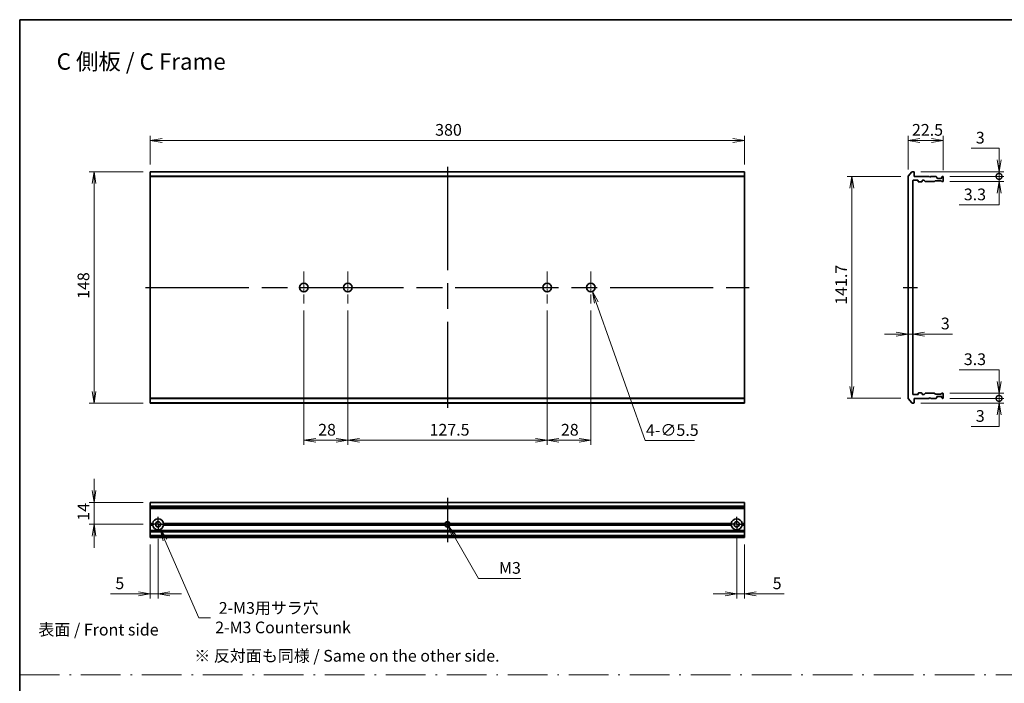
# Model space of a CAD drawing. Units: millimetres. Extents: x 80 to 9002, y 44 to 1870.
# Drawn here: x 4792 to 5421, y 463 to 887 of the extents above; entities that cross this region are included whole.
import ezdxf

# ---------------------------------------------------------------- set-up
doc = ezdxf.new("R2010")
doc.units = ezdxf.units.MM
doc.header["$LTSCALE"] = 5.5
for name, pattern in [('AM_ISO08W050', [18, 12, -1.5, 3, -1.5]), ('AM_ISO08W050x2', [9, 6, -0.75, 1.5, -0.75]), ('CHAIN', [0.3543, 0.2362, -0.0295, 0.0591, -0.0295]), ('DASH_DOT', [0.37, 0.24, -0.06, 0.01, -0.06])]:
    doc.linetypes.add(name, pattern=pattern)
doc.layers.get('Defpoints').update_dxf_attribs({"lineweight": 25})
for name, color, linetype, lineweight in [('AM_7', 4, 'AM_ISO08W050', 25), ('Border (ISO)', 7, 'Continuous', 35), ('Center Mark (ISO)', 131, 'Continuous', 18), ('Dimension (ISO)', 7, 'Continuous', 18), ('Dimension (ISO) @ 1', 7, 'Continuous', 18), ('Sketch Geometry (ISO)', 7, 'Continuous', 18), ('Symbol (ISO)', 7, 'Continuous', 18), ('Visible (ISO)', 7, 'Continuous', 35), ('Visible Narrow (ISO)', 7, 'Continuous', 25)]:
    doc.layers.add(name, color=color, linetype=linetype, lineweight=lineweight)
doc.styles.add('Note Text (TK)', font='MS PGothic.ttf')
doc.dimstyles.new('Default - Method 1b (TK)', dxfattribs={"dimscale": 5.5, "dimtxt": 2.5, "dimasz": 2.5, "dimexe": 1, "dimexo": 1.5, "dimgap": 1, "dimtad": 1, "dimtoh": 1, "dimdsep": 46, "dimtxsty": 'Note Text (TK)', "dimblk": 'OPEN', "dimcen": 0.09, "dimdle": 5, "dimclrd": 100, "dimclre": 100, "dimclrt": 7, "dimadec": 1, "dimazin": 1, "dimtfac": 1, "dimtmove": 0, "dimatfit": 3, "dimldrblk": 'OPEN', "dimfxl": 1, "dimtolj": 1, "dimlwd": -1, "dimlwe": -1, "dimarcsym": 0})

# ---------------------------------------------------------------- blocks, each defined once
blk = doc.blocks.new('図面枠 tk図枠')
at = {"layer": 'Border (ISO)'}
for q in [(405.5, 289), (14.5, 8)]:
    blk.add_line((14.5, 289), q, dxfattribs=at)
blk = doc.blocks.new('_Open')
at = {"color": 0, "linetype": 'ByBlock', "lineweight": -2}
for p, q in [((-1, 0.167), (0, 0)), ((-1, -0.167), (0, 0)), ((0, 0), (-1, 0))]:
    blk.add_line(p, q, dxfattribs=at)
blk = doc.blocks.new('*D84')
at = {"layer": 'Defpoints', "color": 0}
for p in [(4875.27, 789.78), (4839.27, 641.78), (4875.27, 641.78)]:
    blk.add_point(p, dxfattribs=at)
at = {"layer": 'Dimension (ISO)', "color": 100}
for p, q in [((4870.77, 789.78), (4836.27, 789.78)), ((4839.27, 782.28), (4839.27, 649.28)), ((4870.77, 641.78), (4836.27, 641.78))]:
    blk.add_line(p, q, dxfattribs=at)
at = {"layer": 'Dimension (ISO)', "color": 100, "xscale": 7.5, "yscale": 7.5, "zscale": 7.5}
for p, rotation in [((4839.27, 789.78), 90), ((4839.27, 641.78), 270)]:
    blk.add_blockref('_Open', p, dxfattribs=dict(at, rotation=rotation))
at = {"layer": 'Dimension (ISO)', "color": 7, "insert": (4832.52, 708.43), "char_height": 7.5, "attachment_point": 4, "rotation": 90, "style": 'Note Text (TK)'}
blk.add_mtext('\\A1;148', dxfattribs=at)
blk = doc.blocks.new('*D85')
at = {"layer": 'Defpoints', "color": 0}
for p in [(5255.27, 809.78), (4875.27, 789.78), (5255.27, 789.78)]:
    blk.add_point(p, dxfattribs=at)
at = {"layer": 'Dimension (ISO)', "color": 100}
for p, q in [((4875.27, 794.28), (4875.27, 812.78)), ((5255.27, 794.28), (5255.27, 812.78)), ((4882.77, 809.78), (5247.77, 809.78))]:
    blk.add_line(p, q, dxfattribs=at)
at = {"layer": 'Dimension (ISO)', "color": 100, "xscale": 7.5, "yscale": 7.5, "zscale": 7.5, "rotation": 180}
blk.add_blockref('_Open', (4875.27, 809.78), dxfattribs=at)
at = {"layer": 'Dimension (ISO)', "color": 100, "xscale": 7.5, "yscale": 7.5, "zscale": 7.5}
blk.add_blockref('_Open', (5255.27, 809.78), dxfattribs=at)
at = {"layer": 'Dimension (ISO)', "color": 7, "insert": (5057.43, 816.53), "char_height": 7.5, "attachment_point": 4, "style": 'Note Text (TK)'}
blk.add_mtext('\\A1;380', dxfattribs=at)
blk = doc.blocks.new('*D86')
at = {"layer": 'Defpoints', "color": 0}
for p in [(5382.31, 809.78), (5359.81, 786.67), (5382.31, 786.28)]:
    blk.add_point(p, dxfattribs=at)
at = {"layer": 'Dimension (ISO)', "color": 100}
for p, q in [((5359.81, 791.17), (5359.81, 812.78)), ((5382.31, 790.78), (5382.31, 812.78)), ((5367.31, 809.78), (5374.81, 809.78))]:
    blk.add_line(p, q, dxfattribs=at)
at = {"layer": 'Dimension (ISO)', "color": 100, "xscale": 7.5, "yscale": 7.5, "zscale": 7.5, "rotation": 180}
blk.add_blockref('_Open', (5359.81, 809.78), dxfattribs=at)
at = {"layer": 'Dimension (ISO)', "color": 100, "xscale": 7.5, "yscale": 7.5, "zscale": 7.5}
blk.add_blockref('_Open', (5382.31, 809.78), dxfattribs=at)
at = {"layer": 'Dimension (ISO)', "color": 7, "insert": (5362.32, 816.53), "char_height": 7.5, "attachment_point": 4, "style": 'Note Text (TK)'}
blk.add_mtext('\\A1;22.5', dxfattribs=at)
blk = doc.blocks.new('*D87')
at = {"layer": 'Defpoints', "color": 0}
for p in [(5359.81, 786.63), (5323.81, 644.93), (5359.81, 644.93)]:
    blk.add_point(p, dxfattribs=at)
at = {"layer": 'Dimension (ISO)', "color": 100}
for p, q in [((5355.31, 786.63), (5320.81, 786.63)), ((5323.81, 779.13), (5323.81, 652.43)), ((5355.31, 644.93), (5320.81, 644.93))]:
    blk.add_line(p, q, dxfattribs=at)
at = {"layer": 'Dimension (ISO)', "color": 100, "xscale": 7.5, "yscale": 7.5, "zscale": 7.5}
for p, rotation in [((5323.81, 786.63), 90), ((5323.81, 644.93), 270)]:
    blk.add_blockref('_Open', p, dxfattribs=dict(at, rotation=rotation))
at = {"layer": 'Dimension (ISO)', "color": 7, "insert": (5317.06, 704.68), "char_height": 7.5, "attachment_point": 4, "rotation": 90, "style": 'Note Text (TK)'}
blk.add_mtext('\\A1;141.7', dxfattribs=at)
blk = doc.blocks.new('*D88')
at = {"layer": 'Defpoints', "color": 0}
for p in [(5359.81, 685.93), (5362.81, 685.93), (5362.81, 685.28)]:
    blk.add_point(p, dxfattribs=at)
at = {"layer": 'Dimension (ISO)', "color": 100}
for p, q in [((5352.31, 685.93), (5344.81, 685.93)), ((5359.81, 685.93), (5362.81, 685.93)), ((5370.31, 685.93), (5388.15, 685.93))]:
    blk.add_line(p, q, dxfattribs=at)
at = {"layer": 'Dimension (ISO)', "color": 100, "xscale": 7.5, "yscale": 7.5, "zscale": 7.5}
blk.add_blockref('_Open', (5359.81, 685.93), dxfattribs=at)
at = {"layer": 'Dimension (ISO)', "color": 100, "xscale": 7.5, "yscale": 7.5, "zscale": 7.5, "rotation": 180}
blk.add_blockref('_Open', (5362.81, 685.93), dxfattribs=at)
at = {"layer": 'Dimension (ISO)', "color": 7, "insert": (5380.81, 692.68), "char_height": 7.5, "attachment_point": 4, "style": 'Note Text (TK)'}
blk.add_mtext('\\A1;3', dxfattribs=at)
blk = doc.blocks.new('_DotSmall')
at = {"color": 0, "linetype": 'ByBlock', "const_width": 0.5}
blk.add_lwpolyline([(-0.0625, 0, 1), (0.0625, 0, 1)], format="xyb", close=True, dxfattribs=at)
blk = doc.blocks.new('*D89')
at = {"layer": 'Defpoints', "color": 0}
for p in [(5363.51, 789.78), (5418.01, 789.78), (5382.01, 786.78)]:
    blk.add_point(p, dxfattribs=at)
at = {"layer": 'Dimension (ISO)', "color": 100}
for p, q in [((5400.16, 804.78), (5418.01, 804.78)), ((5418.01, 797.28), (5418.01, 804.78)), ((5368.01, 789.78), (5421.01, 789.78)), ((5418.01, 786.78), (5418.01, 789.78)), ((5386.51, 786.78), (5421.01, 786.78)), ((5418.01, 786.78), (5418.01, 779.28))]:
    blk.add_line(p, q, dxfattribs=at)
at = {"layer": 'Dimension (ISO)', "color": 100, "xscale": 7.5, "yscale": 7.5, "zscale": 7.5}
for name, p, rotation in [('_Open', (5418.01, 789.78), 270), ('_DotSmall', (5418.01, 786.78), 90)]:
    blk.add_blockref(name, p, dxfattribs=dict(at, rotation=rotation))
at = {"layer": 'Dimension (ISO)', "color": 7, "insert": (5403.16, 811.53), "char_height": 7.5, "attachment_point": 4, "style": 'Note Text (TK)'}
blk.add_mtext('\\A1;3', dxfattribs=at)
blk = doc.blocks.new('*D90')
at = {"layer": 'Defpoints', "color": 0}
for p in [(5382.01, 786.78), (5382.01, 783.48), (5418.01, 786.78)]:
    blk.add_point(p, dxfattribs=at)
at = {"layer": 'Dimension (ISO)', "color": 100}
for p, q in [((5418.01, 786.78), (5418.01, 794.28)), ((5386.51, 786.78), (5421.01, 786.78)), ((5386.51, 783.48), (5421.01, 783.48)), ((5418.01, 783.48), (5418.01, 786.78)), ((5418.01, 775.98), (5418.01, 768.48)), ((5392.49, 768.48), (5418.01, 768.48))]:
    blk.add_line(p, q, dxfattribs=at)
at = {"layer": 'Dimension (ISO)', "color": 100, "xscale": 7.5, "yscale": 7.5, "zscale": 7.5}
for name, p, rotation in [('_DotSmall', (5418.01, 786.78), 270), ('_Open', (5418.01, 783.48), 90)]:
    blk.add_blockref(name, p, dxfattribs=dict(at, rotation=rotation))
at = {"layer": 'Dimension (ISO)', "color": 7, "insert": (5395.49, 775.23), "char_height": 7.5, "attachment_point": 4, "style": 'Note Text (TK)'}
blk.add_mtext('\\A1;3.3', dxfattribs=at)
blk = doc.blocks.new('*D91')
at = {"layer": 'Defpoints', "color": 0}
for p in [(5382.01, 644.78), (5363.51, 641.78), (5418.01, 641.78)]:
    blk.add_point(p, dxfattribs=at)
at = {"layer": 'Dimension (ISO)', "color": 100}
for p, q in [((5418.01, 644.78), (5418.01, 652.28)), ((5386.51, 644.78), (5421.01, 644.78)), ((5418.01, 644.78), (5418.01, 641.78)), ((5368.01, 641.78), (5421.01, 641.78)), ((5418.01, 634.28), (5418.01, 626.78)), ((5400.16, 626.78), (5418.01, 626.78))]:
    blk.add_line(p, q, dxfattribs=at)
at = {"layer": 'Dimension (ISO)', "color": 100, "xscale": 7.5, "yscale": 7.5, "zscale": 7.5}
for name, p, rotation in [('_DotSmall', (5418.01, 644.78), 270), ('_Open', (5418.01, 641.78), 90)]:
    blk.add_blockref(name, p, dxfattribs=dict(at, rotation=rotation))
at = {"layer": 'Dimension (ISO)', "color": 7, "insert": (5403.16, 633.53), "char_height": 7.5, "attachment_point": 4, "style": 'Note Text (TK)'}
blk.add_mtext('\\A1;3', dxfattribs=at)
blk = doc.blocks.new('*D92')
at = {"layer": 'Defpoints', "color": 0}
for p in [(5382.01, 648.08), (5382.01, 644.78), (5418.01, 644.78)]:
    blk.add_point(p, dxfattribs=at)
at = {"layer": 'Dimension (ISO)', "color": 100}
for p, q in [((5392.49, 663.08), (5418.01, 663.08)), ((5418.01, 655.58), (5418.01, 663.08)), ((5386.51, 648.08), (5421.01, 648.08)), ((5386.51, 644.78), (5421.01, 644.78)), ((5418.01, 648.08), (5418.01, 644.78)), ((5418.01, 644.78), (5418.01, 637.28))]:
    blk.add_line(p, q, dxfattribs=at)
at = {"layer": 'Dimension (ISO)', "color": 100, "xscale": 7.5, "yscale": 7.5, "zscale": 7.5}
for name, p, rotation in [('_Open', (5418.01, 648.08), 270), ('_DotSmall', (5418.01, 644.78), 90)]:
    blk.add_blockref(name, p, dxfattribs=dict(at, rotation=rotation))
at = {"layer": 'Dimension (ISO)', "color": 7, "insert": (5395.49, 669.83), "char_height": 7.5, "attachment_point": 4, "style": 'Note Text (TK)'}
blk.add_mtext('\\A1;3.3', dxfattribs=at)
blk = doc.blocks.new('*D114')
at = {"layer": 'Defpoints', "color": 0}
for p in [(4875.27, 578.25), (4839.27, 564.25), (4875.27, 564.25)]:
    blk.add_point(p, dxfattribs=at)
at = {"layer": 'Dimension (ISO)', "color": 100}
for p, q in [((4839.27, 585.75), (4839.27, 593.25)), ((4870.77, 578.25), (4836.27, 578.25)), ((4839.27, 578.25), (4839.27, 564.25)), ((4870.77, 564.25), (4836.27, 564.25)), ((4839.27, 556.75), (4839.27, 549.25))]:
    blk.add_line(p, q, dxfattribs=at)
at = {"layer": 'Dimension (ISO)', "color": 100, "xscale": 7.5, "yscale": 7.5, "zscale": 7.5}
for p, rotation in [((4839.27, 578.25), 270), ((4839.27, 564.25), 90)]:
    blk.add_blockref('_Open', p, dxfattribs=dict(at, rotation=rotation))
at = {"layer": 'Dimension (ISO)', "color": 7, "insert": (4832.52, 566.54), "char_height": 7.5, "attachment_point": 4, "rotation": 90, "style": 'Note Text (TK)'}
blk.add_mtext('\\A1;14', dxfattribs=at)
blk = doc.blocks.new('*D116')
at = {"layer": 'Defpoints', "color": 0}
for p in [(4875.27, 555.75), (4880.27, 559.45), (4875.27, 519.75)]:
    blk.add_point(p, dxfattribs=at)
at = {"layer": 'Dimension (ISO)', "color": 100}
for p, q in [((4880.27, 554.95), (4880.27, 516.75)), ((4875.27, 551.25), (4875.27, 516.75)), ((4867.77, 519.75), (4849.92, 519.75)), ((4880.27, 519.75), (4875.27, 519.75)), ((4887.77, 519.75), (4895.27, 519.75))]:
    blk.add_line(p, q, dxfattribs=at)
at = {"layer": 'Dimension (ISO)', "color": 100, "xscale": 7.5, "yscale": 7.5, "zscale": 7.5}
blk.add_blockref('_Open', (4875.27, 519.75), dxfattribs=at)
at = {"layer": 'Dimension (ISO)', "color": 100, "xscale": 7.5, "yscale": 7.5, "zscale": 7.5, "rotation": 180}
blk.add_blockref('_Open', (4880.27, 519.75), dxfattribs=at)
at = {"layer": 'Dimension (ISO)', "color": 7, "insert": (4852.92, 526.5), "char_height": 7.5, "attachment_point": 4, "style": 'Note Text (TK)'}
blk.add_mtext('\\A1;5', dxfattribs=at)
blk = doc.blocks.new('*D115')
at = {"layer": 'Defpoints', "color": 0}
for p in [(5250.27, 559.55), (5255.27, 555.75), (5250.27, 519.75)]:
    blk.add_point(p, dxfattribs=at)
at = {"layer": 'Dimension (ISO)', "color": 100}
for p, q in [((5250.27, 555.05), (5250.27, 516.75)), ((5255.27, 551.25), (5255.27, 516.75)), ((5242.77, 519.75), (5235.27, 519.75)), ((5250.27, 519.75), (5255.27, 519.75)), ((5262.77, 519.75), (5280.61, 519.75))]:
    blk.add_line(p, q, dxfattribs=at)
at = {"layer": 'Dimension (ISO)', "color": 100, "xscale": 7.5, "yscale": 7.5, "zscale": 7.5}
blk.add_blockref('_Open', (5250.27, 519.75), dxfattribs=at)
at = {"layer": 'Dimension (ISO)', "color": 100, "xscale": 7.5, "yscale": 7.5, "zscale": 7.5, "rotation": 180}
blk.add_blockref('_Open', (5255.27, 519.75), dxfattribs=at)
at = {"layer": 'Dimension (ISO)', "color": 7, "insert": (5273.27, 526.5), "char_height": 7.5, "attachment_point": 4, "style": 'Note Text (TK)'}
blk.add_mtext('\\A1;5', dxfattribs=at)
blk = doc.blocks.new('*D96')
at = {"layer": 'Defpoints', "color": 0}
for p in [(4880.27, 564.25), (4881.67, 561.04)]:
    blk.add_point(p, dxfattribs=at)
at = {"layer": 'Dimension (ISO)', "color": 100}
for p, q in [((4906.27, 504.51), (4884.66, 554.16)), ((4913.77, 504.51), (4906.27, 504.51))]:
    blk.add_line(p, q, dxfattribs=at)
at = {"layer": 'Dimension (ISO)', "color": 100, "xscale": 7.5, "yscale": 7.5, "zscale": 7.5, "rotation": 113.5263976012622}
blk.add_blockref('_Open', (4881.67, 561.04), dxfattribs=at)
at = {"layer": 'Dimension (ISO)', "color": 7, "insert": (4916.77, 504.51), "char_height": 7.5, "attachment_point": 4, "style": 'Note Text (TK)'}
blk.add_mtext('\\A1; \\fＭＳ Ｐゴシック|b0|i0;{\\H7.4700;2-M3用サラ穴\\P}\\fＭＳ Ｐゴシック|b0|i0;{\\H7.4700;2-M3 Countersunk}', dxfattribs=at)
blk = doc.blocks.new('*D97')
at = {"layer": 'Defpoints', "color": 0}
for p in [(4973.52, 705.53), (5001.52, 705.53), (5001.52, 617.96)]:
    blk.add_point(p, dxfattribs=at)
at = {"layer": 'Dimension (ISO)', "color": 100}
for p, q in [((4973.52, 701.03), (4973.52, 614.96)), ((5001.52, 701.03), (5001.52, 614.96)), ((4981.02, 617.96), (4994.02, 617.96))]:
    blk.add_line(p, q, dxfattribs=at)
at = {"layer": 'Dimension (ISO)', "color": 100, "xscale": 7.5, "yscale": 7.5, "zscale": 7.5, "rotation": 180}
blk.add_blockref('_Open', (4973.52, 617.96), dxfattribs=at)
at = {"layer": 'Dimension (ISO)', "color": 100, "xscale": 7.5, "yscale": 7.5, "zscale": 7.5}
blk.add_blockref('_Open', (5001.52, 617.96), dxfattribs=at)
at = {"layer": 'Dimension (ISO)', "color": 7, "insert": (4982.6, 624.71), "char_height": 7.5, "attachment_point": 4, "style": 'Note Text (TK)'}
blk.add_mtext('\\A1;28', dxfattribs=at)
blk = doc.blocks.new('*D98')
at = {"layer": 'Defpoints', "color": 0}
for p in [(5001.52, 705.53), (5129.02, 705.53), (5129.02, 617.96)]:
    blk.add_point(p, dxfattribs=at)
at = {"layer": 'Dimension (ISO)', "color": 100}
for p, q in [((5001.52, 701.03), (5001.52, 614.96)), ((5129.02, 701.03), (5129.02, 614.96)), ((5009.02, 617.96), (5121.52, 617.96))]:
    blk.add_line(p, q, dxfattribs=at)
at = {"layer": 'Dimension (ISO)', "color": 100, "xscale": 7.5, "yscale": 7.5, "zscale": 7.5, "rotation": 180}
blk.add_blockref('_Open', (5001.52, 617.96), dxfattribs=at)
at = {"layer": 'Dimension (ISO)', "color": 100, "xscale": 7.5, "yscale": 7.5, "zscale": 7.5}
blk.add_blockref('_Open', (5129.02, 617.96), dxfattribs=at)
at = {"layer": 'Dimension (ISO)', "color": 7, "insert": (5053.85, 624.71), "char_height": 7.5, "attachment_point": 4, "style": 'Note Text (TK)'}
blk.add_mtext('\\A1;127.5', dxfattribs=at)
blk = doc.blocks.new('*D99')
at = {"layer": 'Defpoints', "color": 0}
for p in [(5129.02, 705.53), (5157.02, 705.53), (5157.02, 617.96)]:
    blk.add_point(p, dxfattribs=at)
at = {"layer": 'Dimension (ISO)', "color": 100}
for p, q in [((5129.02, 701.03), (5129.02, 614.96)), ((5157.02, 701.03), (5157.02, 614.96)), ((5136.52, 617.96), (5149.52, 617.96))]:
    blk.add_line(p, q, dxfattribs=at)
at = {"layer": 'Dimension (ISO)', "color": 100, "xscale": 7.5, "yscale": 7.5, "zscale": 7.5, "rotation": 180}
blk.add_blockref('_Open', (5129.02, 617.96), dxfattribs=at)
at = {"layer": 'Dimension (ISO)', "color": 100, "xscale": 7.5, "yscale": 7.5, "zscale": 7.5}
blk.add_blockref('_Open', (5157.02, 617.96), dxfattribs=at)
at = {"layer": 'Dimension (ISO)', "color": 7, "insert": (5137.84, 624.71), "char_height": 7.5, "attachment_point": 4, "style": 'Note Text (TK)'}
blk.add_mtext('\\A1;28', dxfattribs=at)
blk = doc.blocks.new('*D100')
at = {"layer": 'Defpoints', "color": 0}
for p in [(5156.1, 718.37), (5157.94, 713.19)]:
    blk.add_point(p, dxfattribs=at)
at = {"layer": 'Dimension (ISO)', "color": 100}
for p, q in [((5191.8, 617.78), (5160.45, 706.12)), ((5223.35, 617.78), (5191.8, 617.78))]:
    blk.add_line(p, q, dxfattribs=at)
at = {"layer": 'Dimension (ISO)', "color": 100, "xscale": 7.5, "yscale": 7.5, "zscale": 7.5, "rotation": 109.5401085322477}
blk.add_blockref('_Open', (5157.94, 713.19), dxfattribs=at)
at = {"layer": 'Dimension (ISO)', "color": 7, "insert": (5209.07, 624.53), "char_height": 7.5, "attachment_point": 5, "style": 'Note Text (TK)'}
blk.add_mtext('\\A1;4-∅5.5', dxfattribs=at)
blk = doc.blocks.new('*D112')
at = {"layer": 'Defpoints', "color": 0}
for p in [(5065.02, 564.47), (5065.77, 563.17)]:
    blk.add_point(p, dxfattribs=at)
at = {"layer": 'Dimension (ISO)', "color": 100}
for p, q in [((5085.16, 529.6), (5069.52, 556.68)), ((5112.29, 529.6), (5085.16, 529.6))]:
    blk.add_line(p, q, dxfattribs=at)
at = {"layer": 'Dimension (ISO)', "color": 100, "xscale": 7.5, "yscale": 7.5, "zscale": 7.5, "rotation": 120.000000000005}
blk.add_blockref('_Open', (5065.77, 563.17), dxfattribs=at)
at = {"layer": 'Dimension (ISO)', "color": 7, "insert": (5095.97, 536.35), "char_height": 7.5, "attachment_point": 4, "style": 'Note Text (TK)'}
blk.add_mtext('\\A1; \\fＭＳ Ｐゴシック|b0|i0;M3', dxfattribs=at)

msp = doc.modelspace()

# ---------------------------------------------------------------- linework, layer by layer
at = {"layer": 'AM_7'}
for p, q in [((5065.2679, 792.7788), (5065.2679, 638.7788)), ((4872.2679, 715.7788), (5258.2679, 715.7788)), ((5065.2679, 581.2499), (5065.2679, 552.7499))]:
    msp.add_line(p, q, dxfattribs=at)
at = {"layer": 'AM_7', "linetype": 'AM_ISO08W050x2'}
for p, q in [((5356.8053, 715.7788), (5365.8053, 715.7788)), ((4880.2679, 564.2499), (4880.2679, 568.9499)), ((5250.2679, 564.2499), (5250.2679, 568.9499)), ((4880.2679, 564.2499), (4875.5679, 564.2499)), ((4880.2679, 564.2499), (4884.9679, 564.2499)), ((4880.2679, 564.2499), (4880.2679, 559.5499)), ((5061.0384, 564.2499), (5069.4974, 564.2499)), ((5250.2679, 564.2499), (5245.5679, 564.2499)), ((5250.2679, 564.2499), (5254.9679, 564.2499)), ((5250.2679, 564.2499), (5250.2679, 559.5499))]:
    msp.add_line(p, q, dxfattribs=at)
at = {"layer": 'Center Mark (ISO)', "linetype": 'CHAIN', "ltscale": 7.593151}
for p, q in [((4973.5179, 726.0288), (4973.5179, 705.5288)), ((5001.5179, 726.0288), (5001.5179, 705.5288)), ((5129.0179, 726.0288), (5129.0179, 705.5288)), ((5157.0179, 726.0288), (5157.0179, 705.5288))]:
    msp.add_line(p, q, dxfattribs=at)
at = {"layer": 'Sketch Geometry (ISO)', "color": 4, "linetype": 'DASH_DOT', "lineweight": 18, "ltscale": 19.164619}
msp.add_line((4791.9346, 468), (5961.9346, 468), dxfattribs=at)
at = {"layer": 'Visible (ISO)'}
for p, q in [((4875.2679, 789.6708), (4875.2679, 789.7788)), ((5255.2679, 789.7788), (4875.2679, 789.7788)), ((4875.2679, 789.6708), (4875.2679, 786.8622)), ((5255.2679, 789.7788), (5255.2679, 789.6708)), ((5255.2679, 786.8622), (5255.2679, 789.6708)), ((5359.8748, 786.8622), (5362.2153, 789.6708)), ((5363.5053, 789.7788), (5362.4458, 789.7788)), ((5363.8053, 786.7788), (5363.8053, 789.4788)), ((4875.2679, 786.6701), (4875.2679, 786.8622)), ((4875.2679, 644.8874), (4875.2679, 786.6701)), ((5255.2679, 786.8622), (5255.2679, 786.6701)), ((5255.2679, 786.6701), (5255.2679, 644.8874)), ((5359.8053, 786.6701), (5359.8053, 644.8874)), ((5362.8053, 647.5788), (5362.8053, 783.9788)), ((5363.1053, 784.2788), (5366.0053, 784.2788)), ((5373.3053, 786.7788), (5363.8053, 786.7788)), ((5366.3053, 783.9788), (5366.3053, 783.5788)), ((5366.6053, 783.2788), (5368.5053, 783.2788)), ((5368.8053, 783.5788), (5368.8053, 783.9788)), ((5369.1053, 784.2788), (5369.931, 784.2788)), ((5370.7674, 783.5666), (5370.1431, 784.1909)), ((5370.9795, 783.4788), (5376.631, 783.4788)), ((5373.8053, 786.2788), (5373.3053, 786.7788)), ((5374.3053, 786.7788), (5373.8053, 786.2788)), ((5377.681, 786.7788), (5374.3053, 786.7788)), ((5377.1674, 783.8909), (5376.8431, 783.5666)), ((5377.3795, 783.9788), (5380.881, 783.9788)), ((5377.8931, 786.6909), (5378.2174, 786.3666)), ((5378.3053, 785.7788), (5378.3053, 786.1545)), ((5381.0053, 785.4788), (5378.6053, 785.4788)), ((5381.4174, 783.5666), (5381.0931, 783.8909)), ((5381.3053, 786.1545), (5381.3053, 785.7788)), ((5381.3931, 786.3666), (5381.7174, 786.6909)), ((5381.6295, 783.4788), (5382.0053, 783.4788)), ((5382.0053, 786.7788), (5381.9295, 786.7788)), ((5382.3053, 783.7788), (5382.3053, 786.4788)), ((4875.2679, 644.6953), (4875.2679, 644.8874)), ((4875.2679, 644.6953), (4875.2679, 641.8867)), ((5255.2679, 644.8874), (5255.2679, 644.6953)), ((5255.2679, 641.8867), (5255.2679, 644.6953)), ((5362.2153, 641.8867), (5359.8748, 644.6953)), ((5366.0053, 647.2788), (5363.1053, 647.2788)), ((5363.8053, 642.0788), (5363.8053, 644.7788)), ((5363.8053, 644.7788), (5373.3053, 644.7788)), ((5366.3053, 647.9788), (5366.3053, 647.5788)), ((5368.5053, 648.2788), (5366.6053, 648.2788)), ((5368.8053, 647.5788), (5368.8053, 647.9788)), ((5369.931, 647.2788), (5369.1053, 647.2788)), ((5370.1431, 647.3666), (5370.7674, 647.9909)), ((5376.631, 648.0788), (5370.9795, 648.0788)), ((5373.3053, 644.7788), (5373.8053, 645.2788)), ((5373.8053, 645.2788), (5374.3053, 644.7788)), ((5374.3053, 644.7788), (5377.681, 644.7788)), ((5376.8431, 647.9909), (5377.1674, 647.6666)), ((5380.881, 647.5788), (5377.3795, 647.5788)), ((5378.2174, 645.1909), (5377.8931, 644.8666)), ((5378.3053, 645.403), (5378.3053, 645.7788)), ((5378.6053, 646.0788), (5381.0053, 646.0788)), ((5381.0931, 647.6666), (5381.4174, 647.9909)), ((5381.3053, 645.7788), (5381.3053, 645.403)), ((5381.7174, 644.8666), (5381.3931, 645.1909)), ((5381.6295, 648.0788), (5382.0053, 648.0788)), ((5381.9295, 644.7788), (5382.0053, 644.7788)), ((5382.3053, 645.0788), (5382.3053, 647.7788)), ((4875.2679, 641.7788), (4875.2679, 641.8867)), ((4875.2679, 641.7788), (5255.2679, 641.7788)), ((5255.2679, 641.8867), (5255.2679, 641.7788)), ((5362.4458, 641.7788), (5363.5053, 641.7788)), ((4875.2679, 578.1803), (4875.2679, 578.2499)), ((5255.2679, 578.2499), (4875.2679, 578.2499)), ((4875.2679, 578.1803), (4875.2679, 575.8398)), ((4875.2679, 575.6094), (4875.2679, 575.8398)), ((4875.2679, 574.5499), (4875.2679, 575.6094)), ((4875.2679, 574.2499), (4875.2679, 574.5499)), ((4875.2679, 564.7499), (4875.2679, 574.2499)), ((4875.2679, 574.2499), (5255.2679, 574.2499)), ((5255.2679, 578.2499), (5255.2679, 578.1803)), ((5255.2679, 575.8398), (5255.2679, 578.1803)), ((5255.2679, 575.8398), (5255.2679, 575.6094)), ((5255.2679, 575.6094), (5255.2679, 574.5499)), ((5255.2679, 574.5499), (5255.2679, 574.2499)), ((5255.2679, 574.2499), (5255.2679, 564.7499)), ((4875.2679, 564.2499), (4875.2679, 564.7499)), ((4875.2679, 564.7499), (4876.8038, 564.7499)), ((4875.2679, 563.7499), (4875.2679, 564.2499)), ((4877.2679, 564.2499), (4875.2679, 564.2499)), ((4876.8038, 563.7499), (4875.2679, 563.7499)), ((4875.2679, 560.3741), (4875.2679, 563.7499)), ((4875.2679, 560.162), (4875.2679, 560.3741)), ((5064.0384, 564.2499), (4883.2679, 564.2499)), ((4883.732, 564.7499), (5063.6123, 564.7499)), ((5063.6123, 563.7499), (4883.732, 563.7499)), ((5247.2679, 564.2499), (5066.4974, 564.2499)), ((5066.9236, 564.7499), (5246.8038, 564.7499)), ((5246.8038, 563.7499), (5066.9236, 563.7499)), ((5255.2679, 564.2499), (5253.2679, 564.2499)), ((5253.732, 564.7499), (5255.2679, 564.7499)), ((5255.2679, 563.7499), (5253.732, 563.7499)), ((5255.2679, 564.7499), (5255.2679, 564.2499)), ((5255.2679, 564.2499), (5255.2679, 563.7499)), ((5255.2679, 563.7499), (5255.2679, 560.3741)), ((5255.2679, 560.3741), (5255.2679, 560.162)), ((4875.2679, 560.162), (4875.2679, 559.8377)), ((4875.2679, 559.7499), (4875.2679, 559.8377)), ((4875.2679, 559.7499), (4875.2679, 559.4499)), ((4875.2679, 559.7499), (5255.2679, 559.7499)), ((4875.2679, 557.0499), (4875.2679, 559.4499)), ((4875.2679, 557.0499), (4875.2679, 556.7499)), ((4875.2679, 556.662), (4875.2679, 556.7499)), ((5255.2679, 556.7499), (4875.2679, 556.7499)), ((4875.2679, 556.662), (4875.2679, 556.3377)), ((4875.2679, 556.1256), (4875.2679, 556.3377)), ((4875.2679, 556.0499), (4875.2679, 556.1256)), ((4875.2679, 555.7499), (4875.2679, 556.0499)), ((4875.2679, 555.7499), (5255.2679, 555.7499)), ((5255.2679, 559.8377), (5255.2679, 560.162)), ((5255.2679, 559.8377), (5255.2679, 559.7499)), ((5255.2679, 559.4499), (5255.2679, 559.7499)), ((5255.2679, 559.4499), (5255.2679, 557.0499)), ((5255.2679, 556.7499), (5255.2679, 557.0499)), ((5255.2679, 556.7499), (5255.2679, 556.662)), ((5255.2679, 556.3377), (5255.2679, 556.662)), ((5255.2679, 556.3377), (5255.2679, 556.1256)), ((5255.2679, 556.1256), (5255.2679, 556.0499)), ((5255.2679, 556.0499), (5255.2679, 555.7499))]:
    msp.add_line(p, q, dxfattribs=at)
for centre, radius in [((4973.5179, 715.7788), 2.75), ((5001.5179, 715.7788), 2.75), ((5129.0179, 715.7788), 2.75), ((5157.0179, 715.7788), 2.75), ((4880.2679, 564.2499), 1.7), ((5250.2679, 564.2499), 1.7)]:
    msp.add_circle(centre, radius, dxfattribs=at)
for centre, radius, start, end in [((5362.4458, 789.4788), 0.3, 90, 140.1944289), ((5363.5053, 789.4788), 0.3, 0, 90), ((5360.1053, 786.6701), 0.3, 140.1944289, 180), ((5363.1053, 783.9788), 0.3, 90, 180), ((5366.0053, 783.9788), 0.3, 0, 90), ((5366.6053, 783.5788), 0.3, 180, 270), ((5368.5053, 783.5788), 0.3, 270, 0), ((5369.1053, 783.9788), 0.3, 90, 180), ((5369.931, 783.9788), 0.3, 45, 90), ((5370.9795, 783.7788), 0.3, 225, 270), ((5376.631, 783.7788), 0.3, 270, 315), ((5377.3795, 783.6788), 0.3, 90, 135), ((5377.681, 786.4788), 0.3, 45, 90), ((5378.0053, 786.1545), 0.3, 0, 45), ((5378.6053, 785.7788), 0.3, 180, 270), ((5380.881, 783.6788), 0.3, 45, 90), ((5381.0053, 785.7788), 0.3, 270, 0), ((5381.6053, 786.1545), 0.3, 135, 180), ((5381.6295, 783.7788), 0.3, 225, 270), ((5381.9295, 786.4788), 0.3, 90, 135), ((5382.0053, 786.4788), 0.3, 0, 90), ((5382.0053, 783.7788), 0.3, 270, 0), ((5360.1053, 644.8874), 0.3, 180, 219.8055711), ((5363.1053, 647.5788), 0.3, 180, 270), ((5366.0053, 647.5788), 0.3, 270, 0), ((5366.6053, 647.9788), 0.3, 90, 180), ((5368.5053, 647.9788), 0.3, 0, 90), ((5369.1053, 647.5788), 0.3, 180, 270), ((5369.931, 647.5788), 0.3, 270, 315), ((5370.9795, 647.7788), 0.3, 90, 135), ((5376.631, 647.7788), 0.3, 45, 90), ((5377.3795, 647.8788), 0.3, 225, 270), ((5377.681, 645.0788), 0.3, 270, 315), ((5378.0053, 645.403), 0.3, 315, 0), ((5378.6053, 645.7788), 0.3, 90, 180), ((5380.881, 647.8788), 0.3, 270, 315), ((5381.0053, 645.7788), 0.3, 0, 90), ((5381.6053, 645.403), 0.3, 180, 225), ((5381.6295, 647.7788), 0.3, 90, 135), ((5381.9295, 645.0788), 0.3, 225, 270), ((5382.0053, 647.7788), 0.3, 0, 90), ((5382.0053, 645.0788), 0.3, 270, 0), ((5362.4458, 642.0788), 0.3, 219.8055711, 270), ((5363.5053, 642.0788), 0.3, 270, 0), ((4880.2679, 564.2499), 3.5, 8.2132107, 171.7867893), ((5250.2679, 564.2499), 3.5, 8.2132107, 171.7867893), ((4880.2679, 564.2499), 3.5, 188.2132107, 351.7867893), ((5065.2679, 564.2499), 1.7295, 16.8041357, 163.1958643), ((5065.2679, 564.2499), 1.7295, 196.8041357, 343.1958643), ((5065.2679, 564.2499), 1.2295, 0, 180), ((5065.2679, 564.2499), 1.2295, 180, 0), ((5250.2679, 564.2499), 3.5, 188.2132107, 351.7867893)]:
    msp.add_arc(centre, radius, start, end, dxfattribs=at)
for points in [[(4877.2679, 564.2499), (4877.0359, 564.4819), (4876.8038, 564.7499)], [(4876.8038, 563.7499), (4877.0359, 564.0178), (4877.2679, 564.2499)], [(4883.732, 564.7499), (4883.5, 564.4819), (4883.2679, 564.2499)], [(4883.2679, 564.2499), (4883.5, 564.0178), (4883.732, 563.7499)], [(5063.6123, 564.7499), (5063.8254, 564.4629), (5064.0384, 564.2499)], [(5064.0384, 564.2499), (5063.8254, 564.0368), (5063.6123, 563.7499)], [(5066.4974, 564.2499), (5066.7105, 564.4629), (5066.9236, 564.7499)], [(5066.9236, 563.7499), (5066.7105, 564.0368), (5066.4974, 564.2499)], [(5247.2679, 564.2499), (5247.0359, 564.4819), (5246.8038, 564.7499)], [(5246.8038, 563.7499), (5247.0359, 564.0178), (5247.2679, 564.2499)], [(5253.732, 564.7499), (5253.5, 564.4819), (5253.2679, 564.2499)], [(5253.2679, 564.2499), (5253.5, 564.0178), (5253.732, 563.7499)]]:
    msp.add_open_spline(points, degree=2, dxfattribs=at)
at = {"layer": 'Visible Narrow (ISO)'}
for p, q in [((4875.2679, 789.6708), (5255.2679, 789.6708)), ((5255.2679, 786.8622), (4875.2679, 786.8622)), ((4875.2679, 786.6701), (5255.2679, 786.6701)), ((5255.2679, 644.8874), (4875.2679, 644.8874)), ((4875.2679, 644.6953), (5255.2679, 644.6953)), ((5255.2679, 641.8867), (4875.2679, 641.8867)), ((4875.2679, 578.1803), (5255.2679, 578.1803)), ((5255.2679, 575.8398), (4875.2679, 575.8398)), ((4875.2679, 575.6094), (5255.2679, 575.6094)), ((5255.2679, 574.5499), (4875.2679, 574.5499)), ((5255.2679, 560.3741), (4875.2679, 560.3741)), ((4875.2679, 560.162), (5255.2679, 560.162)), ((5255.2679, 559.8377), (4875.2679, 559.8377)), ((4875.2679, 559.4499), (5255.2679, 559.4499)), ((5255.2679, 557.0499), (4875.2679, 557.0499)), ((4875.2679, 556.662), (5255.2679, 556.662)), ((5255.2679, 556.3377), (4875.2679, 556.3377)), ((4875.2679, 556.1256), (5255.2679, 556.1256)), ((5255.2679, 556.0499), (4875.2679, 556.0499))]:
    msp.add_line(p, q, dxfattribs=at)
for start, end in [(169.6108239, 180), (180, 190.3891761), (10.3891761, 169.6108239), (190.3891761, 349.6108239), (0, 10.3891761), (349.6108239, 0)]:
    msp.add_arc((5065.2679, 564.2499), 1.5, start, end, dxfattribs=at)

# ---------------------------------------------------------------- block references
at = {"xscale": 3, "yscale": 3, "zscale": 3}
msp.add_blockref('図面枠 tk図枠', (4748.25, 20), dxfattribs=at)

# ---------------------------------------------------------------- texts
at = {"layer": 'Symbol (ISO)', "color": 7, "attachment_point": 4, "line_spacing_factor": 1.5, "style": 'Note Text (TK)'}
for s, insert, char_height in [('C 側板 / C Frame', (4815.4067, 858.8868), 10.5), ('\\fＭＳ Ｐゴシック|b0|i0;表面 / Front side', (4803.6977, 496.8412), 7.5)]:
    msp.add_mtext(s, dxfattribs=dict(at, insert=insert, char_height=char_height))
at = {"layer": 'Symbol (ISO)', "color": 7, "insert": (4903.3619, 480.1268), "char_height": 7.5, "width": 204.210534, "attachment_point": 4, "line_spacing_factor": 1.5, "style": 'Note Text (TK)'}
msp.add_mtext('\\fＭＳ Ｐゴシック|b0|i0;※ 反対面も同様 / Same on the other side.', dxfattribs=at)

# ---------------------------------------------------------------- dimensions: what is measured, and where the dimension line sits
at = {"layer": 'Dimension (ISO) @ 1', "color": 100}
for base, p1, p2, angle, override, picture, middle in [((5255.2679, 809.7788), (4875.2679, 789.7788), (5255.2679, 789.7788), 180, {"dimscale": 1, "dimtxt": 7.5, "dimasz": 7.5, "dimexe": 3, "dimexo": 4.5, "dimgap": 3, "dimcen": 0.27, "dimtix": 0, "dimtofl": 0, "dimtmove": 0, "dimatfit": 1}, '*D85', (5065.1453, 809.7788)), ((5382.3053, 809.7788), (5359.8053, 786.6701), (5382.3053, 786.2788), 180, {"dimscale": 1, "dimtxt": 7.5, "dimasz": 7.5, "dimexe": 3, "dimexo": 4.5, "dimgap": 3, "dimcen": 0.27, "dimtix": 0, "dimtofl": 0, "dimtmove": 0, "dimatfit": 1}, '*D86', (5371.0553, 809.7788)), ((5418.0053, 789.7788), (5382.0053, 786.7788), (5363.5053, 789.7788), 270, {"dimscale": 1, "dimtxt": 7.5, "dimasz": 7.5, "dimexe": 3, "dimexo": 4.5, "dimgap": 3, "dimblk1": 'DotSmall', "dimsah": 1, "dimcen": 0.27, "dimdle": 0, "dimtix": 0, "dimtofl": 1, "dimtmove": 1, "dimatfit": 1}, '*D89', (5418.0053, 798.2401)), ((5418.0053, 786.7788), (5382.0053, 783.4788), (5382.0053, 786.7788), 270, {"dimscale": 1, "dimtxt": 7.5, "dimasz": 7.5, "dimexe": 3, "dimexo": 4.5, "dimgap": 3, "dimblk2": 'DotSmall', "dimsah": 1, "dimcen": 0.27, "dimdle": 0, "dimtix": 0, "dimtofl": 1, "dimtmove": 1, "dimatfit": 1}, '*D90', (5418.0053, 772.9321)), ((4839.2679, 641.7788), (4875.2679, 789.7788), (4875.2679, 641.7788), 270, {"dimscale": 1, "dimtxt": 7.5, "dimasz": 7.5, "dimexe": 3, "dimexo": 4.5, "dimgap": 3, "dimdec": 2, "dimcen": 0.27, "dimtol": 0, "dimlim": 0, "dimtp": 0, "dimtm": 0, "dimtdec": 2, "dimtix": 0, "dimtofl": 0, "dimtmove": 0, "dimatfit": 1}, '*D84', (4839.2679, 715.7788)), ((5323.8053, 644.9288), (5359.8053, 786.6288), (5359.8053, 644.9288), 90, {"dimscale": 1, "dimtxt": 7.5, "dimasz": 7.5, "dimexe": 3, "dimexo": 4.5, "dimgap": 3, "dimpost": '', "dimcen": 0.27, "dimtix": 0, "dimtofl": 0, "dimtmove": 0, "dimatfit": 1}, '*D87', (5323.8053, 715.7788)), ((5001.5179, 617.9635), (4973.5179, 705.5288), (5001.5179, 705.5288), 180, {"dimscale": 1, "dimtxt": 7.5, "dimasz": 7.5, "dimexe": 3, "dimexo": 4.5, "dimgap": 3, "dimcen": 0.27, "dimtix": 0, "dimtofl": 0, "dimtmove": 0, "dimatfit": 1}, '*D97', (4987.5179, 617.9635)), ((5129.0179, 617.9635), (5001.5179, 705.5288), (5129.0179, 705.5288), 180, {"dimscale": 1, "dimtxt": 7.5, "dimasz": 7.5, "dimexe": 3, "dimexo": 4.5, "dimgap": 3, "dimcen": 0.27, "dimtix": 0, "dimtofl": 0, "dimtmove": 0, "dimatfit": 1}, '*D98', (5065.016, 617.9635)), ((5157.0179, 617.9635), (5129.0179, 705.5288), (5157.0179, 705.5288), 180, {"dimscale": 1, "dimtxt": 7.5, "dimasz": 7.5, "dimexe": 3, "dimexo": 4.5, "dimgap": 3, "dimcen": 0.27, "dimtix": 0, "dimtofl": 0, "dimtmove": 0, "dimatfit": 1}, '*D99', (5142.766, 617.9635)), ((5362.8053, 685.9309), (5359.8053, 685.9309), (5362.8053, 685.2761), 180, {"dimscale": 1, "dimtxt": 7.5, "dimasz": 7.5, "dimexe": 3, "dimexo": 4.5, "dimgap": 3, "dimcen": 0.27, "dimse1": 1, "dimse2": 1, "dimtix": 0, "dimtofl": 1, "dimtmove": 0, "dimatfit": 1}, '*D88', (5382.9786, 685.9309)), ((5418.0053, 644.7788), (5382.0053, 648.0788), (5382.0053, 644.7788), 90, {"dimscale": 1, "dimtxt": 7.5, "dimasz": 7.5, "dimexe": 3, "dimexo": 4.5, "dimgap": 3, "dimblk2": 'DotSmall', "dimsah": 1, "dimcen": 0.27, "dimdle": 0, "dimtix": 0, "dimtofl": 1, "dimtmove": 1, "dimatfit": 1}, '*D92', (5418.0053, 658.6957)), ((5418.0053, 641.7788), (5382.0053, 644.7788), (5363.5053, 641.7788), 90, {"dimscale": 1, "dimtxt": 7.5, "dimasz": 7.5, "dimexe": 3, "dimexo": 4.5, "dimgap": 3, "dimblk1": 'DotSmall', "dimsah": 1, "dimcen": 0.27, "dimdle": 0, "dimtix": 0, "dimtofl": 1, "dimtmove": 1, "dimatfit": 1}, '*D91', (5418.0053, 636.6968)), ((4839.2679, 564.2499), (4875.2679, 578.2499), (4875.2679, 564.2499), 90, {"dimscale": 1, "dimtxt": 7.5, "dimasz": 7.5, "dimexe": 3, "dimexo": 4.5, "dimgap": 3, "dimdec": 2, "dimcen": 0.27, "dimtol": 0, "dimlim": 0, "dimtp": 0, "dimtm": 0, "dimtdec": 2, "dimtix": 0, "dimtofl": 1, "dimtmove": 0, "dimatfit": 1}, '*D114', (4839.2679, 571.2499)), ((4875.2679, 519.7499), (4880.2679, 559.4499), (4875.2679, 555.7499), 180, {"dimscale": 1, "dimtxt": 7.5, "dimasz": 7.5, "dimexe": 3, "dimexo": 4.5, "dimgap": 3, "dimdec": 2, "dimcen": 0.27, "dimtol": 0, "dimlim": 0, "dimtp": 0, "dimtm": 0, "dimtdec": 2, "dimtix": 0, "dimtofl": 1, "dimtmove": 0, "dimatfit": 1}, '*D116', (4855.0946, 519.7499)), ((5250.2679, 519.7499), (5255.2679, 555.7499), (5250.2679, 559.5499), 180, {"dimscale": 1, "dimtxt": 7.5, "dimasz": 7.5, "dimexe": 3, "dimexo": 4.5, "dimgap": 3, "dimdec": 2, "dimcen": 0.27, "dimtol": 0, "dimlim": 0, "dimtp": 0, "dimtm": 0, "dimtdec": 2, "dimtix": 0, "dimtofl": 1, "dimtmove": 0, "dimatfit": 1}, '*D115', (5275.4412, 519.7499))]:
    dim = msp.add_linear_dim(base=base, p1=p1, p2=p2, angle=angle, dimstyle='Default - Method 1b (TK)', override=override, dxfattribs=at)
    dim.commit()
    dim.dimension.update_dxf_attribs({"geometry": picture, "text_midpoint": middle, "dimtype": 128})
dim = msp.add_diameter_dim_2p(p1=(5156.0982, 718.3704), p2=(5157.9377, 713.1871), text='4-<>', dimstyle='Default - Method 1b (TK)', override={"dimscale": 1, "dimtxt": 7.5, "dimasz": 7.5, "dimexe": 3, "dimexo": 4.5, "dimgap": 3, "dimtih": 1, "dimtoh": 1, "dimlfac": 1, "dimcen": 0, "dimtix": 0, "dimtofl": 0, "dimtmove": 0, "dimatfit": 3}, dxfattribs=at)
dim.commit()
dim.dimension.update_dxf_attribs({"geometry": '*D100', "text_midpoint": (5209.0749, 617.7772), "dimtype": 131})
for center, mpoint, text, override, picture, middle in [((4880.2679, 564.2499), (4881.665, 561.0408), ' \\fＭＳ Ｐゴシック|b0|i0;{\\H7.4700;2-M3用サラ穴\\P}\\fＭＳ Ｐゴシック|b0|i0;{\\H7.4700;2-M3 Countersunk}', {"dimscale": 1, "dimtxt": 7.5, "dimasz": 7.5, "dimexe": 3, "dimexo": 4.5, "dimgap": 3, "dimtad": 0, "dimtih": 1, "dimtoh": 1, "dimlfac": 1, "dimcen": 0, "dimtix": 0, "dimtofl": 0, "dimtmove": 0, "dimatfit": 3}, '*D96', (4959.0265, 504.5145)), ((5065.0242, 564.4715), (5065.7742, 563.1724), ' \\fＭＳ Ｐゴシック|b0|i0;M3', {"dimscale": 1, "dimtxt": 7.5, "dimasz": 7.5, "dimexe": 3, "dimexo": 4.5, "dimgap": 3, "dimtih": 1, "dimtoh": 1, "dimdec": 2, "dimlfac": 1, "dimcen": 0, "dimtol": 0, "dimlim": 0, "dimtp": 0, "dimtm": 0, "dimtdec": 2, "dimtix": 0, "dimtofl": 0, "dimtmove": 0, "dimatfit": 3}, '*D112', (5104.1288, 529.6037))]:
    dim = msp.add_radius_dim(center=center, mpoint=mpoint, text=text, dimstyle='Default - Method 1b (TK)', override=override, dxfattribs=at)
    dim.commit()
    dim.dimension.update_dxf_attribs({"geometry": picture, "text_midpoint": middle, "dimtype": 132})

doc.saveas('drawing.dxf')
